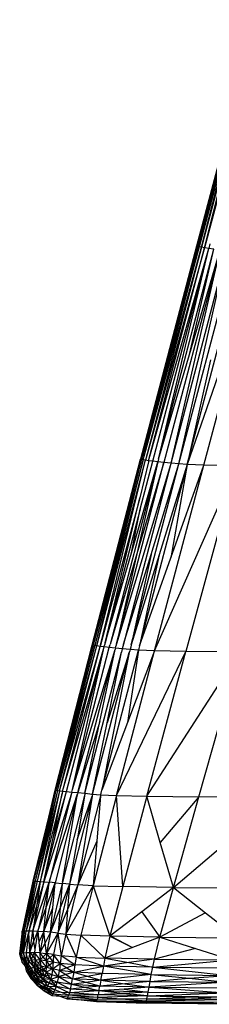
# Model space of a CAD drawing. Extents: x -4833 to 2895, y -3586 to 3447.
# Drawn here: x -578 to -572, y -1436 to -1404 of the extents above; entities that cross this region are included whole.
import ezdxf

# ---------------------------------------------------------------- set-up
doc = ezdxf.new("R2010")
doc.units = 0
doc.layers.get('0').update_dxf_attribs({"linetype": 'CONTINUOUS'})

msp = doc.modelspace()

# ---------------------------------------------------------------- linework, layer by layer
for p, q in [((-570.75, -1404.042), (-572.691, -1411.348)), ((-570.75, -1404.042), (-572.652, -1411.358)), ((-570.722, -1404.049), (-572.652, -1411.358)), ((-572.601, -1411.369), (-570.722, -1404.049)), ((-570.671, -1404.061), (-572.601, -1411.369)), ((-572.527, -1411.384), (-570.671, -1404.061)), ((-570.597, -1404.076), (-572.527, -1411.384)), ((-572.429, -1411.402), (-570.597, -1404.076)), ((-570.496, -1404.094), (-572.429, -1411.402)), ((-572.691, -1411.348), (-574.503, -1418.22)), ((-572.652, -1411.358), (-574.503, -1418.22)), ((-572.652, -1411.358), (-574.464, -1418.229)), ((-572.601, -1411.369), (-574.464, -1418.229)), ((-574.414, -1418.24), (-572.601, -1411.369)), ((-572.652, -1411.358), (-572.691, -1411.348)), ((-572.601, -1411.369), (-572.652, -1411.358)), ((-572.527, -1411.384), (-572.601, -1411.369)), ((-572.257, -1411.271), (-572.296, -1411.422)), ((-574.414, -1418.24), (-572.527, -1411.384)), ((-572.527, -1411.384), (-574.339, -1418.254)), ((-572.429, -1411.402), (-574.339, -1418.254)), ((-574.238, -1418.271), (-572.429, -1411.402)), ((-574.238, -1418.271), (-572.296, -1411.422)), ((-574.105, -1418.289), (-572.296, -1411.422)), ((-573.915, -1418.219), (-572.296, -1411.422)), ((-573.915, -1418.219), (-572.128, -1411.442)), ((-571.929, -1411.463), (-573.742, -1418.329)), ((-573.515, -1418.35), (-571.929, -1411.463)), ((-573.515, -1418.35), (-571.717, -1411.547)), ((-573.265, -1418.371), (-571.717, -1411.547)), ((-573.265, -1418.371), (-571.487, -1411.657)), ((-570.633, -1411.584), (-572.996, -1418.391)), ((-572.996, -1418.391), (-571.22, -1411.666)), ((-572.922, -1414.841), (-572.128, -1411.442)), ((-572.922, -1414.841), (-571.929, -1411.463)), ((-572.429, -1411.402), (-572.527, -1411.384)), ((-572.457, -1418.412), (-570.633, -1411.584)), ((-572.296, -1411.422), (-572.429, -1411.402)), ((-572.128, -1411.442), (-572.296, -1411.422)), ((-573.915, -1418.219), (-572.922, -1414.841)), ((-572.24, -1415.019), (-572.996, -1418.391)), ((-576.058, -1424.218), (-574.503, -1418.22)), ((-574.464, -1418.229), (-576.058, -1424.218)), ((-574.464, -1418.229), (-576.031, -1424.224)), ((-574.414, -1418.24), (-576.031, -1424.224)), ((-574.414, -1418.24), (-575.98, -1424.233)), ((-575.91, -1424.245), (-574.414, -1418.24)), ((-575.91, -1424.245), (-574.348, -1418.288)), ((-575.798, -1424.216), (-574.348, -1418.288)), ((-573.941, -1418.309), (-575.485, -1424.196)), ((-575.276, -1424.179), (-573.742, -1418.329)), ((-574.796, -1421.244), (-573.941, -1418.309)), ((-573.941, -1418.309), (-574.615, -1421.273)), ((-573.742, -1418.329), (-574.615, -1421.273)), ((-574.247, -1418.304), (-574.526, -1419.472)), ((-574.512, -1419.837), (-574.105, -1418.289)), ((-574.464, -1418.229), (-574.503, -1418.22)), ((-574.414, -1418.24), (-574.464, -1418.229)), ((-574.339, -1418.254), (-574.414, -1418.24)), ((-574.348, -1418.288), (-574.339, -1418.254)), ((-574.238, -1418.271), (-574.339, -1418.254)), ((-574.238, -1418.271), (-574.247, -1418.304)), ((-574.105, -1418.289), (-574.238, -1418.271)), ((-573.941, -1418.309), (-574.105, -1418.289)), ((-573.915, -1418.219), (-573.941, -1418.309)), ((-573.742, -1418.329), (-573.941, -1418.309)), ((-573.515, -1418.35), (-573.742, -1418.329)), ((-573.515, -1418.35), (-573.529, -1418.405)), ((-573.265, -1418.371), (-573.515, -1418.35)), ((-573.529, -1418.405), (-575.276, -1424.179)), ((-573.529, -1418.405), (-575.046, -1424.193)), ((-574.801, -1424.211), (-573.265, -1418.371)), ((-572.996, -1418.391), (-574.534, -1424.243)), ((-574.161, -1421.301), (-573.265, -1418.371)), ((-574.046, -1424.4), (-572.457, -1418.412)), ((-574.046, -1424.4), (-571.406, -1418.432)), ((-572.996, -1418.391), (-573.896, -1421.305)), ((-572.996, -1418.391), (-573.516, -1421.402)), ((-573.516, -1421.402), (-572.457, -1418.412)), ((-572.996, -1418.391), (-573.265, -1418.371)), ((-571.406, -1418.432), (-573.035, -1424.421)), ((-572.457, -1418.412), (-572.996, -1418.391)), ((-571.406, -1418.432), (-572.457, -1418.412)), ((-574.526, -1419.472), (-575.798, -1424.216)), ((-575.646, -1424.149), (-574.526, -1419.472)), ((-574.512, -1419.837), (-575.646, -1424.149)), ((-574.796, -1421.244), (-574.512, -1419.837)), ((-575.646, -1424.149), (-574.796, -1421.244)), ((-574.615, -1421.273), (-575.485, -1424.196)), ((-574.615, -1421.273), (-575.276, -1424.179)), ((-575.046, -1424.193), (-574.161, -1421.301)), ((-574.161, -1421.301), (-574.801, -1424.211)), ((-573.896, -1421.305), (-574.801, -1424.211)), ((-573.896, -1421.305), (-574.534, -1424.243)), ((-574.534, -1424.243), (-573.516, -1421.402)), ((-577.261, -1428.901), (-576.058, -1424.218)), ((-577.261, -1428.901), (-576.031, -1424.224)), ((-576.031, -1424.224), (-577.234, -1428.904)), ((-575.98, -1424.233), (-577.234, -1428.904)), ((-577.187, -1428.91), (-575.98, -1424.233)), ((-577.187, -1428.91), (-575.91, -1424.245)), ((-577.117, -1428.919), (-575.91, -1424.245)), ((-577.117, -1428.919), (-575.808, -1424.26)), ((-576.988, -1428.822), (-575.808, -1424.26)), ((-576.988, -1428.822), (-575.679, -1424.277)), ((-576.89, -1428.944), (-575.679, -1424.277)), ((-576.702, -1428.882), (-575.679, -1424.277)), ((-576.702, -1428.882), (-575.511, -1424.296)), ((-576.702, -1428.882), (-575.323, -1424.366)), ((-576.527, -1428.98), (-575.323, -1424.366)), ((-576.031, -1424.224), (-576.058, -1424.218)), ((-575.98, -1424.233), (-576.031, -1424.224)), ((-575.91, -1424.245), (-575.98, -1424.233)), ((-575.808, -1424.26), (-575.91, -1424.245)), ((-575.811, -1426.68), (-575.323, -1424.366)), ((-575.798, -1424.216), (-575.808, -1424.26)), ((-575.679, -1424.277), (-575.808, -1424.26)), ((-575.75, -1428.898), (-574.57, -1424.378)), ((-575.679, -1424.277), (-575.662, -1424.219)), ((-575.511, -1424.296), (-575.679, -1424.277)), ((-575.646, -1424.149), (-575.662, -1424.219)), ((-575.646, -1424.149), (-575.65, -1424.176)), ((-575.498, -1424.25), (-575.511, -1424.296)), ((-575.312, -1424.315), (-575.511, -1424.296)), ((-575.498, -1424.25), (-575.485, -1424.196)), ((-575.312, -1424.315), (-575.323, -1424.366)), ((-575.312, -1424.315), (-575.293, -1424.251)), ((-575.089, -1424.336), (-575.312, -1424.315)), ((-575.276, -1424.179), (-575.293, -1424.251)), ((-575.277, -1429.07), (-574.046, -1424.4)), ((-575.089, -1424.336), (-575.113, -1424.45)), ((-575.046, -1424.193), (-575.089, -1424.336)), ((-574.839, -1424.357), (-575.089, -1424.336)), ((-574.57, -1424.378), (-574.916, -1426.719)), ((-574.046, -1424.4), (-574.916, -1426.719)), ((-574.839, -1424.357), (-574.85, -1424.407)), ((-574.818, -1424.287), (-574.839, -1424.357)), ((-574.57, -1424.378), (-574.839, -1424.357)), ((-574.801, -1424.211), (-574.818, -1424.287)), ((-574.554, -1424.333), (-574.57, -1424.378)), ((-574.046, -1424.4), (-574.57, -1424.378)), ((-574.534, -1424.243), (-574.554, -1424.333)), ((-573.035, -1424.421), (-574.046, -1424.4)), ((-576.3, -1429.001), (-575.113, -1424.45)), ((-576.054, -1429.024), (-574.866, -1424.46)), ((-574.866, -1424.46), (-575.75, -1428.898)), ((-575.582, -1426.731), (-575.113, -1424.45)), ((-574.866, -1424.46), (-575.582, -1426.731)), ((-575.277, -1429.07), (-573.035, -1424.421)), ((-574.85, -1424.407), (-574.866, -1424.46)), ((-574.296, -1429.094), (-573.035, -1424.421)), ((-574.296, -1429.094), (-571.296, -1424.443)), ((-571.296, -1424.443), (-573.035, -1424.421)), ((-572.617, -1429.117), (-571.296, -1424.443)), ((-575.811, -1426.68), (-576.527, -1428.98)), ((-576.3, -1429.001), (-575.811, -1426.68)), ((-576.054, -1429.024), (-575.582, -1426.731)), ((-574.916, -1426.719), (-575.75, -1428.898)), ((-577.019, -1428.93), (-576.988, -1428.822)), ((-577.261, -1428.901), (-577.98, -1431.832)), ((-577.953, -1431.832), (-577.261, -1428.901)), ((-577.953, -1431.832), (-577.234, -1428.904)), ((-577.234, -1428.904), (-577.91, -1431.834)), ((-577.187, -1428.91), (-577.91, -1431.834)), ((-577.187, -1428.91), (-577.839, -1431.837)), ((-577.117, -1428.919), (-577.839, -1431.837)), ((-577.117, -1428.919), (-577.746, -1431.843)), ((-577.034, -1429.002), (-577.746, -1431.843)), ((-577.621, -1431.852), (-576.89, -1428.944)), ((-576.733, -1429.005), (-577.621, -1431.852)), ((-576.733, -1429.005), (-577.443, -1431.824)), ((-577.443, -1431.824), (-576.533, -1429.014)), ((-577.328, -1430.432), (-576.89, -1428.944)), ((-577.328, -1430.432), (-577.034, -1429.002)), ((-577.234, -1428.904), (-577.261, -1428.901)), ((-576.533, -1429.014), (-577.257, -1431.884)), ((-577.234, -1428.904), (-577.187, -1428.91)), ((-577.187, -1428.91), (-577.117, -1428.919)), ((-577.117, -1428.919), (-577.019, -1428.93)), ((-577.019, -1428.93), (-577.034, -1429.002)), ((-577.025, -1431.868), (-576.533, -1429.014)), ((-576.305, -1429.03), (-577.025, -1431.868)), ((-577.019, -1428.93), (-576.89, -1428.944)), ((-576.89, -1428.944), (-576.722, -1428.961)), ((-576.065, -1429.091), (-576.793, -1431.93)), ((-576.722, -1428.961), (-576.733, -1429.005)), ((-576.722, -1428.961), (-576.702, -1428.882)), ((-576.722, -1428.961), (-576.527, -1428.98)), ((-576.305, -1429.03), (-576.552, -1430.497)), ((-576.552, -1430.497), (-576.065, -1429.091)), ((-576.527, -1428.98), (-576.533, -1429.014)), ((-575.791, -1429.081), (-576.531, -1431.957)), ((-576.065, -1429.091), (-576.531, -1431.957)), ((-576.527, -1428.98), (-576.3, -1429.001)), ((-576.3, -1429.001), (-576.305, -1429.03)), ((-576.3, -1429.001), (-576.054, -1429.024)), ((-576.054, -1429.024), (-576.065, -1429.091)), ((-576.059, -1429.055), (-576.054, -1429.024)), ((-576.054, -1429.024), (-575.789, -1429.047)), ((-575.277, -1429.07), (-576.031, -1431.984)), ((-575.791, -1429.081), (-575.912, -1430.543)), ((-575.789, -1429.047), (-575.791, -1429.081)), ((-575.789, -1429.047), (-575.769, -1428.995)), ((-575.789, -1429.047), (-575.277, -1429.07)), ((-575.769, -1428.995), (-575.76, -1428.939)), ((-575.76, -1428.939), (-575.75, -1428.898)), ((-575.277, -1429.07), (-574.296, -1429.094)), ((-575.074, -1432.011), (-575.277, -1429.07)), ((-574.296, -1429.094), (-575.074, -1432.011)), ((-574.296, -1429.094), (-572.617, -1429.117)), ((-573.861, -1430.584), (-574.296, -1429.094)), ((-572.617, -1429.117), (-573.861, -1430.584)), ((-573.437, -1432.037), (-572.617, -1429.117)), ((-573.437, -1432.037), (-570.019, -1429.139)), ((-570.019, -1429.139), (-572.617, -1429.117)), ((-577.621, -1431.852), (-577.328, -1430.432)), ((-576.552, -1430.497), (-576.793, -1431.93)), ((-575.912, -1430.543), (-576.531, -1431.957)), ((-575.912, -1430.543), (-576.031, -1431.984)), ((-573.437, -1432.037), (-573.861, -1430.584)), ((-577.953, -1431.832), (-578.328, -1433.446)), ((-577.98, -1431.832), (-578.328, -1433.446)), ((-578.296, -1433.443), (-577.953, -1431.832)), ((-578.296, -1433.443), (-577.91, -1431.834)), ((-578.253, -1433.438), (-577.91, -1431.834)), ((-577.91, -1431.834), (-578.191, -1433.434)), ((-577.839, -1431.837), (-578.191, -1433.434)), ((-577.746, -1431.843), (-578.191, -1433.434)), ((-578.101, -1433.433), (-577.746, -1431.843)), ((-577.953, -1431.832), (-577.98, -1431.832)), ((-577.97, -1433.405), (-577.457, -1431.866)), ((-577.97, -1433.405), (-577.629, -1431.889)), ((-577.953, -1431.832), (-577.91, -1431.834)), ((-577.91, -1431.834), (-577.839, -1431.837)), ((-577.746, -1431.843), (-577.867, -1432.667)), ((-577.867, -1432.667), (-577.629, -1431.889)), ((-577.839, -1431.837), (-577.746, -1431.843)), ((-577.457, -1431.866), (-577.82, -1433.445)), ((-577.746, -1431.843), (-577.621, -1431.852)), ((-577.629, -1431.889), (-577.621, -1431.852)), ((-577.257, -1431.884), (-577.628, -1433.461)), ((-577.621, -1431.852), (-577.457, -1431.866)), ((-577.544, -1432.68), (-577.457, -1431.866)), ((-577.544, -1432.68), (-577.257, -1431.884)), ((-577.443, -1431.824), (-577.457, -1431.866)), ((-577.257, -1431.884), (-577.457, -1431.866)), ((-577.035, -1431.906), (-577.41, -1433.484)), ((-577.335, -1432.697), (-577.257, -1431.884)), ((-577.257, -1431.884), (-577.035, -1431.906)), ((-576.793, -1431.93), (-577.16, -1433.465)), ((-577.035, -1431.906), (-577.097, -1432.696)), ((-576.793, -1431.93), (-577.097, -1432.696)), ((-577.025, -1431.868), (-577.035, -1431.906)), ((-576.793, -1431.93), (-577.035, -1431.906)), ((-576.918, -1433.544), (-576.031, -1431.984)), ((-576.538, -1431.987), (-576.918, -1433.544)), ((-576.793, -1431.93), (-576.856, -1432.753)), ((-576.538, -1431.987), (-576.856, -1432.753)), ((-576.793, -1431.93), (-576.531, -1431.957)), ((-576.531, -1431.957), (-576.538, -1431.987)), ((-576.031, -1431.984), (-576.531, -1431.957)), ((-576.031, -1431.984), (-576.429, -1433.577)), ((-576.031, -1431.984), (-575.074, -1432.011)), ((-576.031, -1431.984), (-575.488, -1433.608)), ((-575.074, -1432.011), (-575.488, -1433.608)), ((-573.437, -1432.037), (-575.074, -1432.011)), ((-573.437, -1432.037), (-574.461, -1432.821)), ((-573.871, -1433.637), (-573.437, -1432.037)), ((-573.437, -1432.037), (-570.894, -1432.059)), ((-573.437, -1432.037), (-572.396, -1432.853)), ((-578.101, -1433.433), (-577.867, -1432.667)), ((-577.867, -1432.667), (-577.97, -1433.405)), ((-577.82, -1433.445), (-577.544, -1432.68)), ((-577.628, -1433.461), (-577.544, -1432.68)), ((-577.628, -1433.461), (-577.335, -1432.697)), ((-577.097, -1432.696), (-577.41, -1433.484)), ((-577.41, -1433.484), (-577.335, -1432.697)), ((-577.097, -1432.696), (-577.16, -1433.465)), ((-576.856, -1432.753), (-577.16, -1433.465)), ((-576.856, -1432.753), (-576.918, -1433.544)), ((-574.461, -1432.821), (-575.488, -1433.608)), ((-574.461, -1432.821), (-573.871, -1433.637)), ((-572.396, -1432.853), (-573.871, -1433.637)), ((-572.396, -1432.853), (-571.367, -1433.66)), ((-578.328, -1433.446), (-578.406, -1434.178)), ((-578.317, -1433.823), (-578.328, -1433.446)), ((-578.253, -1433.438), (-578.317, -1433.823)), ((-578.296, -1433.443), (-578.317, -1433.823)), ((-578.296, -1433.443), (-578.253, -1433.438)), ((-578.277, -1434.148), (-578.191, -1433.434)), ((-578.277, -1434.148), (-578.253, -1433.438)), ((-578.277, -1434.148), (-578.108, -1433.481)), ((-578.253, -1433.438), (-578.191, -1433.434)), ((-578.108, -1433.481), (-578.195, -1434.138)), ((-578.191, -1433.434), (-578.101, -1433.433)), ((-578.101, -1433.433), (-578.108, -1433.481)), ((-578.082, -1434.132), (-578.108, -1433.481)), ((-578.101, -1433.433), (-577.98, -1433.436)), ((-578.082, -1434.132), (-577.98, -1433.436)), ((-577.97, -1433.405), (-577.98, -1433.436)), ((-577.98, -1433.436), (-577.82, -1433.445)), ((-577.98, -1433.436), (-577.954, -1433.796)), ((-577.954, -1433.796), (-577.82, -1433.445)), ((-577.82, -1433.445), (-577.915, -1434.043)), ((-577.82, -1433.445), (-577.628, -1433.461)), ((-577.82, -1433.445), (-577.783, -1433.808)), ((-577.628, -1433.461), (-577.783, -1433.808)), ((-577.628, -1433.461), (-577.75, -1434.144)), ((-577.41, -1433.484), (-577.628, -1433.461)), ((-577.585, -1433.824), (-577.628, -1433.461)), ((-577.41, -1433.484), (-577.585, -1433.824)), ((-577.41, -1433.484), (-577.543, -1434.17)), ((-577.171, -1433.512), (-577.543, -1434.17)), ((-577.171, -1433.512), (-577.41, -1433.484)), ((-577.171, -1433.512), (-577.312, -1434.205)), ((-577.16, -1433.465), (-577.171, -1433.512)), ((-577.171, -1433.512), (-576.918, -1433.544)), ((-577.171, -1433.512), (-577.066, -1434.243)), ((-576.918, -1433.544), (-577.066, -1434.243)), ((-576.918, -1433.544), (-576.429, -1433.577)), ((-576.918, -1433.544), (-576.585, -1434.282)), ((-576.429, -1433.577), (-576.585, -1434.282)), ((-575.656, -1434.318), (-576.429, -1433.577)), ((-575.488, -1433.608), (-576.429, -1433.577)), ((-575.488, -1433.608), (-575.656, -1434.318)), ((-575.488, -1433.608), (-574.756, -1433.975)), ((-575.462, -1433.609), (-575.488, -1433.608)), ((-575.462, -1433.609), (-574.756, -1433.975)), ((-573.871, -1433.637), (-575.462, -1433.609)), ((-578.375, -1434.17), (-578.317, -1433.823)), ((-578.317, -1433.823), (-578.335, -1434.159)), ((-578.082, -1434.132), (-577.954, -1433.796)), ((-577.954, -1433.796), (-577.915, -1434.043)), ((-577.783, -1433.808), (-577.75, -1434.144)), ((-577.585, -1433.824), (-577.75, -1434.144)), ((-577.543, -1434.17), (-577.585, -1433.824)), ((-573.871, -1433.637), (-574.756, -1433.975)), ((-574.054, -1434.35), (-573.871, -1433.637)), ((-573.871, -1433.637), (-571.367, -1433.66)), ((-573.871, -1433.637), (-572.72, -1434.004)), ((-578.406, -1434.178), (-578.32, -1434.457)), ((-578.375, -1434.17), (-578.335, -1434.159)), ((-578.329, -1434.274), (-578.375, -1434.17)), ((-578.335, -1434.159), (-578.277, -1434.148)), ((-578.329, -1434.274), (-578.335, -1434.159)), ((-578.277, -1434.148), (-578.195, -1434.138)), ((-578.21, -1434.414), (-578.277, -1434.148)), ((-578.277, -1434.148), (-578.261, -1434.432)), ((-578.195, -1434.138), (-578.21, -1434.414)), ((-578.195, -1434.138), (-578.082, -1434.132)), ((-578.136, -1434.394), (-578.195, -1434.138)), ((-578.082, -1434.132), (-578.136, -1434.394)), ((-578.035, -1434.377), (-578.082, -1434.132)), ((-578.082, -1434.132), (-577.929, -1434.133)), ((-578.082, -1434.132), (-577.984, -1434.259)), ((-577.984, -1434.259), (-577.929, -1434.133)), ((-577.915, -1434.043), (-577.929, -1434.133)), ((-577.929, -1434.133), (-577.902, -1434.365)), ((-577.738, -1434.369), (-577.929, -1434.133)), ((-577.75, -1434.144), (-577.929, -1434.133)), ((-577.75, -1434.144), (-577.543, -1434.17)), ((-577.75, -1434.144), (-577.738, -1434.369)), ((-577.645, -1434.275), (-577.75, -1434.144)), ((-577.543, -1434.17), (-577.645, -1434.275)), ((-577.543, -1434.17), (-577.546, -1434.399)), ((-577.312, -1434.205), (-577.543, -1434.17)), ((-577.543, -1434.17), (-577.435, -1434.307)), ((-577.312, -1434.205), (-577.435, -1434.307)), ((-577.312, -1434.205), (-577.328, -1434.444)), ((-577.312, -1434.205), (-577.066, -1434.243)), ((-577.093, -1434.49), (-577.312, -1434.205)), ((-577.066, -1434.243), (-577.093, -1434.49)), ((-576.625, -1434.535), (-577.066, -1434.243)), ((-576.585, -1434.282), (-577.066, -1434.243)), ((-574.756, -1433.975), (-575.656, -1434.318)), ((-572.72, -1434.004), (-574.054, -1434.35)), ((-572.72, -1434.004), (-571.562, -1434.373)), ((-578.32, -1434.457), (-578.329, -1434.274)), ((-578.261, -1434.432), (-578.329, -1434.274)), ((-578.32, -1434.457), (-578.261, -1434.432)), ((-578.32, -1434.457), (-578.227, -1434.581)), ((-578.261, -1434.432), (-578.21, -1434.414)), ((-578.261, -1434.432), (-578.177, -1434.553)), ((-578.261, -1434.432), (-578.227, -1434.581)), ((-578.21, -1434.414), (-578.136, -1434.394)), ((-578.21, -1434.414), (-578.177, -1434.553)), ((-578.117, -1434.531), (-578.21, -1434.414)), ((-578.177, -1434.553), (-578.097, -1434.667)), ((-578.144, -1434.692), (-578.177, -1434.553)), ((-578.136, -1434.394), (-578.035, -1434.377)), ((-578.136, -1434.394), (-577.949, -1434.608)), ((-578.136, -1434.394), (-578.117, -1434.531)), ((-578.117, -1434.531), (-578.031, -1434.639)), ((-578.117, -1434.531), (-578.097, -1434.667)), ((-578.035, -1434.377), (-577.984, -1434.259)), ((-578.035, -1434.377), (-577.902, -1434.365)), ((-577.949, -1434.608), (-578.035, -1434.377)), ((-577.926, -1434.492), (-578.035, -1434.377)), ((-577.984, -1434.259), (-577.902, -1434.365)), ((-577.926, -1434.492), (-577.949, -1434.608)), ((-577.902, -1434.365), (-577.926, -1434.492)), ((-577.847, -1434.577), (-577.926, -1434.492)), ((-577.902, -1434.365), (-577.738, -1434.369)), ((-577.847, -1434.577), (-577.902, -1434.365)), ((-577.796, -1434.48), (-577.902, -1434.365)), ((-577.796, -1434.48), (-577.847, -1434.577)), ((-577.714, -1434.569), (-577.847, -1434.577)), ((-577.738, -1434.369), (-577.796, -1434.48)), ((-577.714, -1434.569), (-577.796, -1434.48)), ((-577.645, -1434.275), (-577.738, -1434.369)), ((-577.738, -1434.369), (-577.546, -1434.399)), ((-577.714, -1434.569), (-577.738, -1434.369)), ((-577.738, -1434.369), (-577.543, -1434.605)), ((-577.732, -1434.662), (-577.714, -1434.569)), ((-577.714, -1434.569), (-577.543, -1434.605)), ((-577.634, -1434.673), (-577.714, -1434.569)), ((-577.546, -1434.399), (-577.645, -1434.275)), ((-577.435, -1434.307), (-577.546, -1434.399)), ((-577.546, -1434.399), (-577.328, -1434.444)), ((-577.546, -1434.399), (-577.543, -1434.605)), ((-577.445, -1434.532), (-577.546, -1434.399)), ((-577.543, -1434.605), (-577.445, -1434.532)), ((-577.445, -1434.532), (-577.328, -1434.444)), ((-577.343, -1434.663), (-577.445, -1434.532)), ((-577.435, -1434.307), (-577.328, -1434.444)), ((-577.328, -1434.444), (-577.343, -1434.663)), ((-577.343, -1434.663), (-577.093, -1434.49)), ((-577.093, -1434.49), (-577.328, -1434.444)), ((-577.093, -1434.49), (-577.121, -1434.719)), ((-576.625, -1434.535), (-577.093, -1434.49)), ((-577.093, -1434.49), (-576.878, -1434.629)), ((-576.625, -1434.535), (-576.878, -1434.629)), ((-576.625, -1434.535), (-576.66, -1434.771)), ((-576.585, -1434.282), (-576.625, -1434.535)), ((-575.699, -1434.576), (-576.625, -1434.535)), ((-576.585, -1434.282), (-575.656, -1434.318)), ((-575.699, -1434.576), (-576.585, -1434.282)), ((-575.656, -1434.318), (-575.699, -1434.576)), ((-574.882, -1434.464), (-575.699, -1434.576)), ((-574.054, -1434.35), (-575.656, -1434.318)), ((-575.656, -1434.318), (-574.882, -1434.464)), ((-574.054, -1434.35), (-574.882, -1434.464)), ((-574.882, -1434.464), (-574.105, -1434.61)), ((-574.105, -1434.61), (-574.054, -1434.35)), ((-574.105, -1434.61), (-571.562, -1434.373)), ((-574.054, -1434.35), (-571.562, -1434.373)), ((-578.227, -1434.581), (-578.195, -1434.723)), ((-578.227, -1434.581), (-578.144, -1434.692)), ((-578.195, -1434.723), (-578.144, -1434.692)), ((-578.195, -1434.723), (-578.019, -1434.955)), ((-578.195, -1434.723), (-578.043, -1434.972)), ((-578.195, -1434.723), (-577.988, -1434.933)), ((-578.144, -1434.692), (-578.097, -1434.667)), ((-577.988, -1434.933), (-578.144, -1434.692)), ((-578.144, -1434.692), (-577.945, -1434.902)), ((-578.097, -1434.667), (-578.031, -1434.639)), ((-578.097, -1434.667), (-577.89, -1434.862)), ((-578.097, -1434.667), (-577.945, -1434.902)), ((-578.031, -1434.639), (-577.949, -1434.608)), ((-577.89, -1434.862), (-578.031, -1434.639)), ((-577.949, -1434.608), (-577.847, -1434.577)), ((-577.824, -1434.815), (-577.949, -1434.608)), ((-577.949, -1434.608), (-577.89, -1434.862)), ((-577.836, -1434.693), (-577.949, -1434.608)), ((-577.945, -1434.902), (-577.89, -1434.862)), ((-577.89, -1434.862), (-577.824, -1434.815)), ((-577.89, -1434.862), (-577.656, -1434.988)), ((-577.89, -1434.862), (-577.71, -1435.057)), ((-577.89, -1434.862), (-577.757, -1435.109)), ((-577.75, -1434.758), (-577.847, -1434.577)), ((-577.847, -1434.577), (-577.732, -1434.662)), ((-577.847, -1434.577), (-577.836, -1434.693)), ((-577.75, -1434.758), (-577.836, -1434.693)), ((-577.836, -1434.693), (-577.824, -1434.815)), ((-577.824, -1434.815), (-577.75, -1434.758)), ((-577.656, -1434.988), (-577.824, -1434.815)), ((-577.824, -1434.815), (-577.709, -1434.857)), ((-577.732, -1434.662), (-577.75, -1434.758)), ((-577.75, -1434.758), (-577.675, -1434.703)), ((-577.75, -1434.758), (-577.597, -1434.899)), ((-577.709, -1434.857), (-577.75, -1434.758)), ((-577.675, -1434.703), (-577.732, -1434.662)), ((-577.709, -1434.857), (-577.597, -1434.899)), ((-577.656, -1434.988), (-577.709, -1434.857)), ((-577.675, -1434.703), (-577.634, -1434.673)), ((-577.597, -1434.899), (-577.675, -1434.703)), ((-577.554, -1434.776), (-577.675, -1434.703)), ((-577.634, -1434.673), (-577.543, -1434.605)), ((-577.554, -1434.776), (-577.634, -1434.673)), ((-577.554, -1434.776), (-577.597, -1434.899)), ((-577.489, -1434.878), (-577.597, -1434.899)), ((-577.554, -1434.776), (-577.543, -1434.605)), ((-577.343, -1434.663), (-577.554, -1434.776)), ((-577.367, -1434.855), (-577.554, -1434.776)), ((-577.554, -1434.776), (-577.489, -1434.878)), ((-577.543, -1434.605), (-577.343, -1434.663)), ((-577.367, -1434.855), (-577.489, -1434.878)), ((-577.489, -1434.878), (-577.406, -1435.009)), ((-577.367, -1434.855), (-577.406, -1435.009)), ((-577.343, -1434.663), (-577.367, -1434.855)), ((-577.152, -1434.925), (-577.367, -1434.855)), ((-577.152, -1434.925), (-577.343, -1434.663)), ((-577.121, -1434.719), (-577.343, -1434.663)), ((-577.152, -1434.925), (-577.121, -1434.719)), ((-576.911, -1434.849), (-577.152, -1434.925)), ((-576.878, -1434.629), (-577.121, -1434.719)), ((-576.66, -1434.771), (-577.121, -1434.719)), ((-577.121, -1434.719), (-576.911, -1434.849)), ((-576.66, -1434.771), (-576.911, -1434.849)), ((-576.911, -1434.849), (-576.695, -1434.983)), ((-576.878, -1434.629), (-576.66, -1434.771)), ((-576.66, -1434.771), (-576.695, -1434.983)), ((-576.66, -1434.771), (-575.699, -1434.576)), ((-575.742, -1434.815), (-576.66, -1434.771)), ((-576.66, -1434.771), (-576.223, -1434.9)), ((-576.223, -1434.9), (-575.742, -1434.815)), ((-575.781, -1435.031), (-575.742, -1434.815)), ((-574.152, -1434.85), (-575.781, -1435.031)), ((-575.699, -1434.576), (-575.742, -1434.815)), ((-574.152, -1434.85), (-575.742, -1434.815)), ((-574.152, -1434.85), (-575.699, -1434.576)), ((-574.105, -1434.61), (-575.699, -1434.576)), ((-574.191, -1435.067), (-574.152, -1434.85)), ((-574.152, -1434.85), (-574.105, -1434.61)), ((-574.152, -1434.85), (-571.668, -1434.874)), ((-574.152, -1434.85), (-572.93, -1434.97)), ((-574.105, -1434.61), (-571.621, -1434.634)), ((-574.105, -1434.61), (-571.668, -1434.874)), ((-572.93, -1434.97), (-571.668, -1434.874)), ((-578.043, -1434.972), (-577.839, -1435.187)), ((-578.019, -1434.955), (-577.988, -1434.933)), ((-577.839, -1435.187), (-578.019, -1434.955)), ((-577.988, -1434.933), (-577.945, -1434.902)), ((-577.988, -1434.933), (-577.796, -1435.147)), ((-577.988, -1434.933), (-577.839, -1435.187)), ((-577.757, -1435.109), (-577.945, -1434.902)), ((-577.945, -1434.902), (-577.796, -1435.147)), ((-577.839, -1435.187), (-577.796, -1435.147)), ((-577.839, -1435.187), (-577.613, -1435.373)), ((-577.839, -1435.187), (-577.574, -1435.328)), ((-577.796, -1435.147), (-577.757, -1435.109)), ((-577.574, -1435.328), (-577.796, -1435.147)), ((-577.796, -1435.147), (-577.539, -1435.284)), ((-577.757, -1435.109), (-577.71, -1435.057)), ((-577.63, -1435.164), (-577.757, -1435.109)), ((-577.71, -1435.057), (-577.656, -1434.988)), ((-577.63, -1435.164), (-577.71, -1435.057)), ((-577.585, -1435.093), (-577.71, -1435.057)), ((-577.597, -1434.899), (-577.656, -1434.988)), ((-577.457, -1435.129), (-577.656, -1434.988)), ((-577.406, -1435.009), (-577.656, -1434.988)), ((-577.585, -1435.093), (-577.656, -1434.988)), ((-577.539, -1435.284), (-577.63, -1435.164)), ((-577.5, -1435.219), (-577.63, -1435.164)), ((-577.406, -1435.009), (-577.597, -1434.899)), ((-577.5, -1435.219), (-577.585, -1435.093)), ((-577.457, -1435.129), (-577.585, -1435.093)), ((-577.5, -1435.219), (-577.457, -1435.129)), ((-577.406, -1435.009), (-577.457, -1435.129)), ((-577.457, -1435.129), (-577.325, -1435.114)), ((-577.23, -1435.238), (-577.457, -1435.129)), ((-577.152, -1434.925), (-577.406, -1435.009)), ((-577.191, -1435.098), (-577.406, -1435.009)), ((-577.406, -1435.009), (-577.325, -1435.114)), ((-577.325, -1435.114), (-577.191, -1435.098)), ((-577.325, -1435.114), (-577.23, -1435.238)), ((-577.23, -1435.238), (-577.191, -1435.098)), ((-577.152, -1434.925), (-577.191, -1435.098)), ((-576.734, -1435.168), (-577.191, -1435.098)), ((-577.191, -1435.098), (-576.765, -1435.319)), ((-576.734, -1435.168), (-577.152, -1434.925)), ((-576.695, -1434.983), (-577.152, -1434.925)), ((-576.765, -1435.319), (-576.734, -1435.168)), ((-576.734, -1435.168), (-576.695, -1434.983)), ((-576.262, -1435.1), (-576.734, -1435.168)), ((-575.816, -1435.22), (-576.734, -1435.168)), ((-576.299, -1435.271), (-576.734, -1435.168)), ((-576.695, -1434.983), (-576.223, -1434.9)), ((-575.781, -1435.031), (-576.695, -1434.983)), ((-576.262, -1435.1), (-576.695, -1434.983)), ((-575.781, -1435.031), (-576.262, -1435.1)), ((-575.816, -1435.22), (-576.262, -1435.1)), ((-576.223, -1434.9), (-575.781, -1435.031)), ((-575.781, -1435.031), (-575.816, -1435.22)), ((-575.005, -1435.144), (-575.816, -1435.22)), ((-574.191, -1435.067), (-575.781, -1435.031)), ((-575.781, -1435.031), (-575.005, -1435.144)), ((-574.191, -1435.067), (-575.005, -1435.144)), ((-575.005, -1435.144), (-574.226, -1435.257)), ((-574.226, -1435.257), (-574.191, -1435.067)), ((-571.714, -1435.09), (-574.194, -1435.257)), ((-574.191, -1435.067), (-572.93, -1434.97)), ((-574.191, -1435.067), (-571.714, -1435.09)), ((-572.93, -1434.97), (-571.714, -1435.09)), ((-577.613, -1435.373), (-577.574, -1435.328)), ((-577.613, -1435.373), (-577.359, -1435.52)), ((-577.613, -1435.373), (-577.328, -1435.469)), ((-577.574, -1435.328), (-577.539, -1435.284)), ((-577.328, -1435.469), (-577.574, -1435.328)), ((-577.539, -1435.284), (-577.5, -1435.219)), ((-577.3, -1435.418), (-577.539, -1435.284)), ((-577.539, -1435.284), (-577.328, -1435.469)), ((-577.269, -1435.343), (-577.539, -1435.284)), ((-577.269, -1435.343), (-577.5, -1435.219)), ((-577.5, -1435.219), (-577.23, -1435.238)), ((-577.359, -1435.52), (-577.328, -1435.469)), ((-577.359, -1435.52), (-577.113, -1435.546)), ((-577.3, -1435.418), (-577.328, -1435.469)), ((-577.328, -1435.469), (-576.824, -1435.517)), ((-577.113, -1435.546), (-577.328, -1435.469)), ((-577.3, -1435.418), (-577.269, -1435.343)), ((-577.058, -1435.426), (-577.3, -1435.418)), ((-577.23, -1435.238), (-577.269, -1435.343)), ((-577.058, -1435.426), (-577.269, -1435.343)), ((-576.765, -1435.319), (-577.23, -1435.238)), ((-577.23, -1435.238), (-576.796, -1435.434)), ((-576.824, -1435.517), (-577.058, -1435.426)), ((-576.796, -1435.434), (-577.058, -1435.426)), ((-576.843, -1435.575), (-576.824, -1435.517)), ((-576.796, -1435.434), (-576.824, -1435.517)), ((-575.871, -1435.498), (-576.824, -1435.517)), ((-575.89, -1435.588), (-576.824, -1435.517)), ((-576.765, -1435.319), (-576.796, -1435.434)), ((-575.847, -1435.377), (-576.796, -1435.434)), ((-575.871, -1435.498), (-576.796, -1435.434)), ((-576.299, -1435.271), (-576.765, -1435.319)), ((-575.847, -1435.377), (-576.765, -1435.319)), ((-575.816, -1435.22), (-576.299, -1435.271)), ((-575.847, -1435.377), (-576.299, -1435.271)), ((-575.89, -1435.588), (-575.871, -1435.498)), ((-575.847, -1435.377), (-575.871, -1435.498)), ((-575.073, -1435.458), (-575.871, -1435.498)), ((-574.277, -1435.54), (-575.871, -1435.498)), ((-575.847, -1435.377), (-575.816, -1435.22)), ((-575.031, -1435.317), (-575.847, -1435.377)), ((-574.253, -1435.416), (-575.847, -1435.377)), ((-575.073, -1435.458), (-575.847, -1435.377)), ((-574.226, -1435.257), (-575.816, -1435.22)), ((-574.253, -1435.416), (-575.073, -1435.458)), ((-574.277, -1435.54), (-575.073, -1435.458)), ((-574.226, -1435.257), (-575.031, -1435.317)), ((-575.031, -1435.317), (-574.253, -1435.416)), ((-574.277, -1435.54), (-574.253, -1435.416)), ((-574.277, -1435.54), (-571.777, -1435.439)), ((-574.253, -1435.416), (-574.226, -1435.257)), ((-574.253, -1435.416), (-571.777, -1435.439)), ((-574.226, -1435.257), (-574.194, -1435.257)), ((-574.194, -1435.257), (-571.75, -1435.28)), ((-574.194, -1435.257), (-571.777, -1435.439)), ((-577.113, -1435.546), (-576.871, -1435.634)), ((-576.843, -1435.575), (-577.113, -1435.546)), ((-576.871, -1435.634), (-576.843, -1435.575)), ((-576.871, -1435.634), (-576.414, -1435.662)), ((-576.855, -1435.612), (-576.414, -1435.662)), ((-575.906, -1435.651), (-576.843, -1435.575)), ((-575.89, -1435.588), (-576.843, -1435.575)), ((-576.414, -1435.662), (-575.906, -1435.651)), ((-576.414, -1435.662), (-575.925, -1435.717)), ((-575.918, -1435.692), (-576.414, -1435.662)), ((-575.918, -1435.692), (-575.925, -1435.717)), ((-575.925, -1435.717), (-574.316, -1435.774)), ((-575.918, -1435.692), (-575.906, -1435.651)), ((-574.312, -1435.747), (-575.918, -1435.692)), ((-575.918, -1435.692), (-574.316, -1435.774)), ((-575.918, -1435.692), (-574.304, -1435.702)), ((-575.89, -1435.588), (-575.906, -1435.651)), ((-575.124, -1435.643), (-575.906, -1435.651)), ((-574.277, -1435.54), (-575.89, -1435.588)), ((-575.124, -1435.643), (-575.89, -1435.588)), ((-574.293, -1435.634), (-575.124, -1435.643)), ((-574.304, -1435.702), (-575.124, -1435.643)), ((-573.098, -1435.74), (-574.316, -1435.774)), ((-574.316, -1435.774), (-574.312, -1435.747)), ((-571.824, -1435.808), (-574.316, -1435.774)), ((-574.312, -1435.747), (-574.304, -1435.702)), ((-574.312, -1435.747), (-573.098, -1435.74)), ((-574.304, -1435.702), (-574.293, -1435.634)), ((-571.808, -1435.662), (-574.304, -1435.702)), ((-574.304, -1435.702), (-573.098, -1435.74)), ((-574.293, -1435.634), (-574.277, -1435.54)), ((-574.293, -1435.634), (-573.059, -1435.6)), ((-574.293, -1435.634), (-571.808, -1435.662)), ((-574.277, -1435.54), (-571.796, -1435.566)), ((-573.059, -1435.6), (-574.277, -1435.54)), ((-573.098, -1435.74), (-571.816, -1435.732)), ((-573.098, -1435.74), (-571.824, -1435.78)), ((-573.059, -1435.6), (-571.796, -1435.566)), ((-571.808, -1435.662), (-573.059, -1435.6))]:
    msp.add_line(p, q)

doc.saveas('drawing.dxf')
